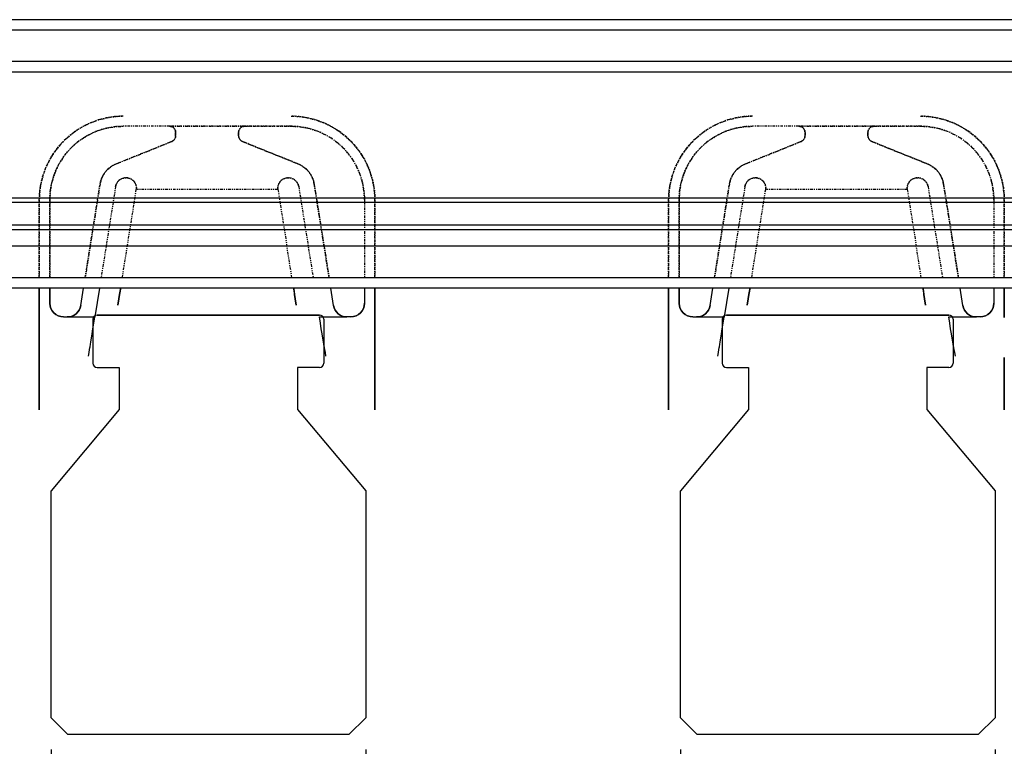
# Model space of a CAD drawing. Extents: x -1446 to 322, y -920 to 857.
# Drawn here: x -781 to -687, y -111 to -42 of the extents above; entities that cross this region are included whole.
import ezdxf

# ---------------------------------------------------------------- set-up
doc = ezdxf.new("R2010")
doc.units = 0
doc.header["$MEASUREMENT"] = 0
doc.header["$PDSIZE"] = -1
doc.linetypes.add('SLDUSER-PHANTOM0', pattern=[0.5, 0.25, -0.05, 0.05, -0.05, 0.05, -0.05])
doc.layers.get('0').update_dxf_attribs({"linetype": 'CONTINUOUS'})
doc.layers.get('DEFPOINTS').update_dxf_attribs({"linetype": 'CONTINUOUS'})
doc.layers.add('Dimension', color=7, linetype='CONTINUOUS')
doc.styles.add('Arial', font='arial.ttf', dxfattribs={"height": 4})
doc.dimstyles.get("Standard").update_dxf_attribs({"dimtxt": 0.18, "dimasz": 0.18, "dimexe": 0.18, "dimexo": 0.0625, "dimgap": 0.09, "dimtad": 0, "dimtih": 1, "dimtoh": 1, "dimdec": 4, "dimzin": 0, "dimdsep": 46, "dimtxsty": 'Standard', "dimcen": 0.09, "dimadec": 0, "dimazin": 0, "dimtfac": 1, "dimtdec": 4, "dimtofl": 0, "dimtmove": 0, "dimatfit": 0, "dimfxl": 0, "dimtolj": 1, "dimtzin": 0, "dimarcsym": 0})

# ---------------------------------------------------------------- blocks, each defined once
blk = doc.blocks.new('_ARCHTICK')
at = {"color": 0, "linetype": 'ByBlock', "const_width": 0.15}
blk.add_lwpolyline([(-0.5, -0.5), (0.5, 0.5)], dxfattribs=at)
blk = doc.blocks.new('*D67')
at = {"layer": 'DEFPOINTS', "color": 0, "transparency": 16777216}
for p in [(-796.202, -108.365), (-778.202, -108.365), (-778.202, -128.789)]:
    blk.add_point(p, dxfattribs=at)
at = {"layer": 'Dimension', "color": 0, "lineweight": -2, "transparency": 16777216}
for p, q in [((-796.202, -111.365), (-796.202, -133.789)), ((-778.202, -111.365), (-778.202, -133.789))]:
    blk.add_line(p, q, dxfattribs=at)
at = {"layer": 'Dimension', "color": 0, "linetype": 'ByBlock', "lineweight": -2, "transparency": 16777216}
blk.add_line((-796.202, -128.789), (-778.202, -128.789), dxfattribs=at)
at = {"layer": 'Dimension', "color": 0, "lineweight": -2, "transparency": 16777216, "xscale": 2, "yscale": 2, "zscale": 2, "rotation": 180}
blk.add_blockref('_ARCHTICK', (-796.202, -128.789), dxfattribs=at)
at = {"layer": 'Dimension', "color": 0, "lineweight": -2, "transparency": 16777216, "xscale": 2, "yscale": 2, "zscale": 2}
blk.add_blockref('_ARCHTICK', (-778.202, -128.789), dxfattribs=at)
at = {"layer": 'Dimension', "color": 0, "transparency": 16777216, "insert": (-787.664, -125.746), "char_height": 4, "attachment_point": 5, "style": 'Arial'}
blk.add_mtext('\\A1;18', dxfattribs=at)
blk = doc.blocks.new('*D68')
at = {"layer": 'DEFPOINTS', "color": 0, "transparency": 16777216}
for p in [(-748.202, -108.365), (-718.202, -108.365), (-718.202, -128.433)]:
    blk.add_point(p, dxfattribs=at)
at = {"layer": 'Dimension', "color": 0, "lineweight": -2, "transparency": 16777216}
for p, q in [((-748.202, -111.365), (-748.202, -133.433)), ((-718.202, -111.365), (-718.202, -133.433))]:
    blk.add_line(p, q, dxfattribs=at)
at = {"layer": 'Dimension', "color": 0, "linetype": 'ByBlock', "lineweight": -2, "transparency": 16777216}
blk.add_line((-748.202, -128.433), (-718.202, -128.433), dxfattribs=at)
at = {"layer": 'Dimension', "color": 0, "lineweight": -2, "transparency": 16777216, "xscale": 2, "yscale": 2, "zscale": 2, "rotation": 180}
blk.add_blockref('_ARCHTICK', (-748.202, -128.433), dxfattribs=at)
at = {"layer": 'Dimension', "color": 0, "lineweight": -2, "transparency": 16777216, "xscale": 2, "yscale": 2, "zscale": 2}
blk.add_blockref('_ARCHTICK', (-718.202, -128.433), dxfattribs=at)
at = {"layer": 'Dimension', "color": 0, "transparency": 16777216, "insert": (-732.098, -125.39), "char_height": 4, "attachment_point": 5, "style": 'Arial'}
blk.add_mtext('\\A1;30', dxfattribs=at)
blk = doc.blocks.new('*D69')
at = {"layer": 'DEFPOINTS', "color": 0, "transparency": 16777216}
for p in [(-688.202, -108.365), (-648.202, -108.365), (-648.202, -128.691)]:
    blk.add_point(p, dxfattribs=at)
at = {"layer": 'Dimension', "color": 0, "lineweight": -2, "transparency": 16777216}
for p, q in [((-688.202, -111.365), (-688.202, -133.691)), ((-648.202, -111.365), (-648.202, -133.691))]:
    blk.add_line(p, q, dxfattribs=at)
at = {"layer": 'Dimension', "color": 0, "linetype": 'ByBlock', "lineweight": -2, "transparency": 16777216}
blk.add_line((-688.202, -128.691), (-648.202, -128.691), dxfattribs=at)
at = {"layer": 'Dimension', "color": 0, "lineweight": -2, "transparency": 16777216, "xscale": 2, "yscale": 2, "zscale": 2, "rotation": 180}
blk.add_blockref('_ARCHTICK', (-688.202, -128.691), dxfattribs=at)
at = {"layer": 'Dimension', "color": 0, "lineweight": -2, "transparency": 16777216, "xscale": 2, "yscale": 2, "zscale": 2}
blk.add_blockref('_ARCHTICK', (-648.202, -128.691), dxfattribs=at)
at = {"layer": 'Dimension', "color": 0, "transparency": 16777216, "insert": (-670.1, -125.648), "char_height": 4, "attachment_point": 5, "style": 'Arial'}
blk.add_mtext('\\A1;40', dxfattribs=at)

msp = doc.modelspace()

# ---------------------------------------------------------------- linework, layer by layer
for p, q in [((-540.319, -41.808, 1216.837), (-874.318, -41.808, 1216.837)), ((-540.319, -42.808, 1196.837), (-874.318, -42.808, 1196.837)), ((-540.319, -45.808, 1199.174), (-874.318, -45.808, 1199.174)), ((-540.319, -45.808, 1196.837), (-874.318, -45.808, 1196.837)), ((-540.319, -46.808, 1214.5), (-874.318, -46.808, 1214.5)), ((-540.319, -46.808, 1216.837), (-874.318, -46.808, 1216.837)), ((-540.319, -58.808, 1214.5), (-874.318, -58.808, 1214.5)), ((-540.319, -59.225, 1199.174), (-874.318, -59.225, 1199.174)), ((-540.319, -61.408, 1217.129), (-874.318, -61.408, 1217.129)), ((-540.319, -61.825, 1196.545), (-874.318, -61.825, 1196.545)), ((-540.319, -63.408, 1212.629), (-874.318, -63.408, 1212.629)), ((-540.319, -63.408, 1201.045), (-874.318, -63.408, 1201.045)), ((-540.319, -66.408, 1212.629), (-874.318, -66.408, 1212.629)), ((-540.319, -66.408, 1196.545), (-874.318, -66.408, 1196.545)), ((-540.319, -67.408, 1217.129), (-874.318, -67.408, 1217.129)), ((-540.319, -67.408, 1201.045), (-874.318, -67.408, 1201.045)), ((-778.319, -67.408, 307.663), (-778.319, -68.844, 307.663)), ((-718.319, -67.408, 307.663), (-718.319, -68.844, 307.663)), ((-777.019, -70.144, 307.663), (-776.653, -70.144, 307.663)), ((-774.202, -70.365), (-774.202, -74.565)), ((-773.802, -69.965), (-752.602, -69.965)), ((-752.602, -69.965), (-773.802, -69.965)), ((-752.202, -70.365), (-752.202, -74.565)), ((-749.619, -70.144, 307.663), (-749.985, -70.144, 307.663)), ((-717.019, -70.144, 307.663), (-716.653, -70.144, 307.663)), ((-714.202, -70.365), (-714.202, -74.565)), ((-713.802, -69.965), (-692.602, -69.965)), ((-692.602, -69.965), (-713.802, -69.965)), ((-692.202, -70.365), (-692.202, -74.565)), ((-689.619, -70.144, 307.663), (-689.985, -70.144, 307.663)), ((-773.802, -74.965), (-771.702, -74.965)), ((-771.702, -74.965), (-771.702, -78.965)), ((-752.602, -74.965), (-754.702, -74.965)), ((-754.702, -74.965), (-754.702, -78.965)), ((-713.802, -74.965), (-711.702, -74.965)), ((-711.702, -74.965), (-711.702, -78.965)), ((-692.602, -74.965), (-694.702, -74.965)), ((-694.702, -74.965), (-694.702, -78.965)), ((-771.702, -78.965), (-778.202, -86.712)), ((-754.702, -78.965), (-748.202, -86.712)), ((-711.702, -78.965), (-718.202, -86.712)), ((-694.702, -78.965), (-688.202, -86.712)), ((-778.202, -108.365), (-778.202, -86.712)), ((-748.202, -86.712), (-748.202, -108.365)), ((-718.202, -108.365), (-718.202, -86.712)), ((-688.202, -86.712), (-688.202, -108.365)), ((-778.202, -108.365), (-776.602, -109.965)), ((-749.802, -109.965), (-748.202, -108.365)), ((-718.202, -108.365), (-716.602, -109.965)), ((-689.802, -109.965), (-688.202, -108.365)), ((-749.802, -109.965), (-776.602, -109.965)), ((-689.802, -109.965), (-716.602, -109.965))]:
    msp.add_line(p, q)
at = {"extrusion": (5.27356e-16, 1, 4.81025e-15)}
for p, q in [((-540.319, -41.808, 1216.837), (-874.318, -41.808, 1216.837)), ((-540.319, -41.808, 1195.837), (-874.318, -41.808, 1195.837)), ((-540.319, -45.808, 1215.837), (-874.318, -45.808, 1215.837)), ((-540.319, -45.808, 1213.5), (-874.318, -45.808, 1213.5)), ((-540.319, -45.808, 1199.174), (-874.318, -45.808, 1199.174)), ((-540.319, -45.808, 1196.837), (-874.318, -45.808, 1196.837)), ((-540.319, -63.408, 1212.629), (-874.318, -63.408, 1212.629)), ((-540.319, -63.408, 1211.629), (-874.318, -63.408, 1211.629)), ((-540.319, -63.408, 1201.045), (-874.318, -63.408, 1201.045)), ((-540.319, -63.408, 1200.045), (-874.318, -63.408, 1200.045))]:
    msp.add_line(p, q, dxfattribs=at)
at = {"extrusion": (-1.76481e-16, 4.81025e-15, -1)}
for p, q in [((-540.319, -41.808, 1195.837), (-874.318, -41.808, 1195.837)), ((-540.319, -42.808, 1215.837), (-874.318, -42.808, 1215.837)), ((-540.319, -45.808, 1215.837), (-874.318, -45.808, 1215.837)), ((-540.319, -46.808, 1195.837), (-874.318, -46.808, 1195.837)), ((-540.319, -63.408, 1211.629), (-874.318, -63.408, 1211.629)), ((-540.319, -63.408, 1200.045), (-874.318, -63.408, 1200.045)), ((-540.319, -66.408, 1200.045), (-874.318, -66.408, 1200.045)), ((-540.319, -67.408, 1211.629), (-874.318, -67.408, 1211.629))]:
    msp.add_line(p, q, dxfattribs=at)
at = {"extrusion": (-5.27356e-16, -1, -4.81025e-15)}
for p, q in [((-540.319, -42.808, 1196.837), (-874.318, -42.808, 1196.837)), ((-540.319, -42.808, 1215.837), (-874.318, -42.808, 1215.837)), ((-540.319, -46.808, 1214.5), (-874.318, -46.808, 1214.5)), ((-540.319, -46.808, 1216.837), (-874.318, -46.808, 1216.837)), ((-540.319, -46.808, 1195.837), (-874.318, -46.808, 1195.837)), ((-540.319, -46.808, 1198.174), (-874.318, -46.808, 1198.174)), ((-540.319, -67.408, 1211.629), (-874.318, -67.408, 1211.629)), ((-540.319, -67.408, 1217.129), (-874.318, -67.408, 1217.129)), ((-540.319, -67.408, 1195.545), (-874.318, -67.408, 1195.545)), ((-540.319, -67.408, 1201.045), (-874.318, -67.408, 1201.045))]:
    msp.add_line(p, q, dxfattribs=at)
at = {"extrusion": (-1.76481e-16, 4.68096e-15, -1)}
for p, q in [((-540.319, -45.808, 1213.5), (-874.318, -45.808, 1213.5)), ((-540.319, -59.225, 1213.5), (-874.318, -59.225, 1213.5))]:
    msp.add_line(p, q, dxfattribs=at)
at = {"extrusion": (-1.76481e-16, 4.95481e-15, -1)}
for p, q in [((-540.319, -46.808, 1198.174), (-874.318, -46.808, 1198.174)), ((-540.319, -58.808, 1198.174), (-874.318, -58.808, 1198.174))]:
    msp.add_line(p, q, dxfattribs=at)
at = {"color": 8, "linetype": 'SLDUSER-PHANTOM0'}
for p, q in [((-771.319, -51.008, 309.707), (-771.319, -51.008, 303.618)), ((-755.319, -51.008, 309.707), (-755.319, -51.008, 303.618)), ((-711.319, -51.008, 309.707), (-711.319, -51.008, 303.618)), ((-695.319, -51.008, 309.707), (-695.319, -51.008, 303.618)), ((-766.919, -51.962, 307.663), (-771.319, -51.962, 307.663)), ((-766.319, -52.869, 307.663), (-766.319, -52.562, 307.663)), ((-760.319, -52.869, 307.663), (-760.319, -52.562, 307.663)), ((-759.719, -51.962, 307.663), (-755.319, -51.962, 307.663)), ((-755.319, -51.962, 310.706), (-755.319, -51.962, 307.663)), ((-755.319, -51.962, 302.619), (-755.319, -51.962, 305.663)), ((-706.919, -51.962, 307.663), (-711.319, -51.962, 307.663)), ((-706.319, -52.869, 307.663), (-706.319, -52.562, 307.663)), ((-700.319, -52.869, 307.663), (-700.319, -52.562, 307.663)), ((-699.719, -51.962, 307.663), (-695.319, -51.962, 307.663)), ((-695.319, -51.962, 310.706), (-695.319, -51.962, 307.663)), ((-695.319, -51.962, 302.619), (-695.319, -51.962, 305.663)), ((-771.966, -55.546, 307.663), (-766.695, -53.426, 307.663)), ((-754.672, -55.546, 307.663), (-759.943, -53.426, 307.663)), ((-711.966, -55.546, 307.663), (-706.695, -53.426, 307.663)), ((-694.672, -55.546, 307.663), (-699.943, -53.426, 307.663)), ((-754.672, -55.546, 310.869), (-754.672, -55.546, 307.663)), ((-754.672, -55.546, 302.456), (-754.672, -55.546, 305.663)), ((-694.672, -55.546, 310.869), (-694.672, -55.546, 307.663)), ((-694.672, -55.546, 302.456), (-694.672, -55.546, 305.663)), ((-774.949, -66.408, 307.663), (-773.529, -57.483, 307.663)), ((-756.569, -58.008, 310.981), (-756.569, -58.008, 302.344)), ((-754.59, -57.719, 310.968), (-754.59, -57.719, 302.357)), ((-753.109, -57.483, 310.957), (-753.109, -57.483, 307.663)), ((-753.109, -57.483, 302.368), (-753.109, -57.483, 305.663)), ((-714.949, -66.408, 307.663), (-713.529, -57.483, 307.663)), ((-696.569, -58.008, 310.981), (-696.569, -58.008, 302.344)), ((-694.59, -57.719, 310.968), (-694.59, -57.719, 302.357)), ((-693.109, -57.483, 310.957), (-693.109, -57.483, 307.663)), ((-693.109, -57.483, 302.368), (-693.109, -57.483, 305.663)), ((-779.319, -59.008, 310.025), (-779.319, -59.008, 303.3)), ((-778.319, -58.962, 307.663), (-778.319, -66.408, 307.663)), ((-748.319, -58.962, 311.024), (-748.319, -58.962, 307.663)), ((-748.319, -58.962, 307.663), (-748.319, -66.408, 307.663)), ((-748.319, -58.962, 302.301), (-748.319, -58.962, 305.663)), ((-747.319, -59.008, 310.025), (-747.319, -59.008, 303.3)), ((-719.319, -59.008, 310.025), (-719.319, -59.008, 303.3)), ((-718.319, -58.962, 307.663), (-718.319, -66.408, 307.663)), ((-688.319, -58.962, 311.024), (-688.319, -58.962, 307.663)), ((-688.319, -58.962, 307.663), (-688.319, -66.408, 307.663)), ((-688.319, -58.962, 302.301), (-688.319, -58.962, 305.663)), ((-687.319, -59.008, 310.025), (-687.319, -59.008, 303.3))]:
    msp.add_line(p, q, dxfattribs=at)
at = {"color": 8, "linetype": 'SLDUSER-PHANTOM0', "extrusion": (-1.66918e-16, 4.98617e-15, -1)}
for p, q in [((-766.919, -51.962, 305.663), (-771.319, -51.962, 305.663)), ((-766.319, -52.869, 305.663), (-766.319, -52.562, 305.663)), ((-760.319, -52.869, 305.663), (-760.319, -52.562, 305.663)), ((-759.719, -51.962, 305.663), (-755.319, -51.962, 305.663)), ((-706.919, -51.962, 305.663), (-711.319, -51.962, 305.663)), ((-706.319, -52.869, 305.663), (-706.319, -52.562, 305.663)), ((-700.319, -52.869, 305.663), (-700.319, -52.562, 305.663)), ((-699.719, -51.962, 305.663), (-695.319, -51.962, 305.663)), ((-771.966, -55.546, 305.663), (-766.695, -53.426, 305.663)), ((-754.672, -55.546, 305.663), (-759.943, -53.426, 305.663)), ((-711.966, -55.546, 305.663), (-706.695, -53.426, 305.663)), ((-694.672, -55.546, 305.663), (-699.943, -53.426, 305.663)), ((-774.949, -66.408, 305.663), (-773.529, -57.483, 305.663)), ((-751.689, -66.408, 305.663), (-753.109, -57.483, 305.663)), ((-714.949, -66.408, 305.663), (-713.529, -57.483, 305.663)), ((-691.689, -66.408, 305.663), (-693.109, -57.483, 305.663)), ((-778.319, -58.962, 305.663), (-778.319, -66.408, 305.663)), ((-748.319, -58.962, 305.663), (-748.319, -66.408, 305.663)), ((-718.319, -58.962, 305.663), (-718.319, -66.408, 305.663)), ((-688.319, -58.962, 305.663), (-688.319, -66.408, 305.663))]:
    msp.add_line(p, q, dxfattribs=at)
at = {"color": 8, "linetype": 'SLDUSER-PHANTOM0', "extrusion": (4.30183e-17, 0.045408, -0.998969)}
for p, q in [((-766.919, -51.962, 302.619), (-759.719, -51.962, 302.619)), ((-766.319, -52.562, 302.592), (-766.319, -52.869, 302.578)), ((-760.319, -52.562, 302.592), (-760.319, -52.869, 302.578)), ((-706.919, -51.962, 302.619), (-699.719, -51.962, 302.619)), ((-706.319, -52.562, 302.592), (-706.319, -52.869, 302.578)), ((-700.319, -52.562, 302.592), (-700.319, -52.869, 302.578)), ((-766.695, -53.426, 302.553), (-771.966, -55.546, 302.456)), ((-759.943, -53.426, 302.553), (-754.672, -55.546, 302.456)), ((-706.695, -53.426, 302.553), (-711.966, -55.546, 302.456)), ((-699.943, -53.426, 302.553), (-694.672, -55.546, 302.456)), ((-772.048, -57.719, 302.357), (-773.43, -66.408, 301.963)), ((-756.569, -58.008, 302.344), (-770.069, -58.008, 302.344)), ((-712.048, -57.719, 302.357), (-713.43, -66.408, 301.963)), ((-696.569, -58.008, 302.344), (-710.069, -58.008, 302.344)), ((-771.405, -66.408, 301.963), (-770.928, -63.408, 302.099)), ((-755.71, -63.408, 302.099), (-770.928, -63.408, 302.099)), ((-711.405, -66.408, 301.963), (-710.928, -63.408, 302.099)), ((-695.71, -63.408, 302.099), (-710.928, -63.408, 302.099))]:
    msp.add_line(p, q, dxfattribs=at)
at = {"color": 8, "linetype": 'SLDUSER-PHANTOM0', "extrusion": (3.76509e-16, 0.045408, 0.998969)}
for p, q in [((-759.719, -51.962, 310.706), (-766.919, -51.962, 310.706)), ((-766.319, -52.869, 310.747), (-766.319, -52.562, 310.733)), ((-760.319, -52.869, 310.747), (-760.319, -52.562, 310.733)), ((-699.719, -51.962, 310.706), (-706.919, -51.962, 310.706)), ((-706.319, -52.869, 310.747), (-706.319, -52.562, 310.733)), ((-700.319, -52.869, 310.747), (-700.319, -52.562, 310.733)), ((-771.966, -55.546, 310.869), (-766.695, -53.426, 310.772)), ((-754.672, -55.546, 310.869), (-759.943, -53.426, 310.772)), ((-711.966, -55.546, 310.869), (-706.695, -53.426, 310.772)), ((-694.672, -55.546, 310.869), (-699.943, -53.426, 310.772)), ((-774.949, -66.408, 311.363), (-773.529, -57.483, 310.957)), ((-772.048, -57.719, 310.968), (-773.43, -66.408, 311.363)), ((-756.569, -58.008, 310.981), (-770.069, -58.008, 310.981)), ((-714.949, -66.408, 311.363), (-713.529, -57.483, 310.957)), ((-712.048, -57.719, 310.968), (-713.43, -66.408, 311.363)), ((-696.569, -58.008, 310.981), (-710.069, -58.008, 310.981)), ((-771.405, -66.408, 311.363), (-770.928, -63.408, 311.226)), ((-755.71, -63.408, 311.226), (-770.928, -63.408, 311.226)), ((-711.405, -66.408, 311.363), (-710.928, -63.408, 311.226)), ((-695.71, -63.408, 311.226), (-710.928, -63.408, 311.226))]:
    msp.add_line(p, q, dxfattribs=at)
at = {"color": 8, "linetype": 'SLDUSER-PHANTOM0', "extrusion": (-4.79206e-15, -1, -4.98617e-15)}
for p, q in [((-755.319, -51.962, 310.706), (-759.719, -51.962, 310.706)), ((-759.719, -51.962, 310.706), (-759.719, -51.962, 307.663)), ((-759.719, -51.962, 307.663), (-755.319, -51.962, 307.663)), ((-759.719, -51.962, 305.663), (-755.319, -51.962, 305.663)), ((-759.719, -51.962, 302.619), (-759.719, -51.962, 305.663)), ((-755.319, -51.962, 302.619), (-759.719, -51.962, 302.619)), ((-755.319, -51.962, 310.706), (-755.319, -51.962, 307.663)), ((-755.319, -51.962, 302.619), (-755.319, -51.962, 305.663)), ((-695.319, -51.962, 310.706), (-699.719, -51.962, 310.706)), ((-699.719, -51.962, 310.706), (-699.719, -51.962, 307.663)), ((-699.719, -51.962, 307.663), (-695.319, -51.962, 307.663)), ((-699.719, -51.962, 305.663), (-695.319, -51.962, 305.663)), ((-699.719, -51.962, 302.619), (-699.719, -51.962, 305.663)), ((-695.319, -51.962, 302.619), (-699.719, -51.962, 302.619)), ((-695.319, -51.962, 310.706), (-695.319, -51.962, 307.663)), ((-695.319, -51.962, 302.619), (-695.319, -51.962, 305.663))]:
    msp.add_line(p, q, dxfattribs=at)
at = {"color": 8, "linetype": 'SLDUSER-PHANTOM0', "extrusion": (0.373198, 0.927752, 4.56363e-15)}
for p, q in [((-754.672, -55.546, 307.663), (-759.943, -53.426, 307.663)), ((-759.943, -53.426, 310.772), (-759.943, -53.426, 307.663)), ((-754.672, -55.546, 310.869), (-759.943, -53.426, 310.772)), ((-759.943, -53.426, 302.553), (-759.943, -53.426, 305.663)), ((-754.672, -55.546, 305.663), (-759.943, -53.426, 305.663)), ((-759.943, -53.426, 302.553), (-754.672, -55.546, 302.456)), ((-694.672, -55.546, 307.663), (-699.943, -53.426, 307.663)), ((-699.943, -53.426, 310.772), (-699.943, -53.426, 307.663)), ((-694.672, -55.546, 310.869), (-699.943, -53.426, 310.772)), ((-699.943, -53.426, 302.553), (-699.943, -53.426, 305.663)), ((-694.672, -55.546, 305.663), (-699.943, -53.426, 305.663)), ((-699.943, -53.426, 302.553), (-694.672, -55.546, 302.456)), ((-754.672, -55.546, 310.869), (-754.672, -55.546, 307.663)), ((-754.672, -55.546, 302.456), (-754.672, -55.546, 305.663)), ((-694.672, -55.546, 310.869), (-694.672, -55.546, 307.663)), ((-694.672, -55.546, 302.456), (-694.672, -55.546, 305.663))]:
    msp.add_line(p, q, dxfattribs=at)
at = {"color": 8, "linetype": 'SLDUSER-PHANTOM0', "extrusion": (-0.987579, 0.157124, 9.48291e-16)}
for p, q in [((-774.949, -66.408, 311.363), (-773.529, -57.483, 310.957)), ((-774.949, -66.408, 307.663), (-773.529, -57.483, 307.663)), ((-773.529, -57.483, 302.368), (-774.949, -66.408, 301.963)), ((-774.949, -66.408, 305.663), (-773.529, -57.483, 305.663)), ((-773.529, -57.483, 310.957), (-773.529, -57.483, 307.663)), ((-773.529, -57.483, 302.368), (-773.529, -57.483, 305.663)), ((-714.949, -66.408, 311.363), (-713.529, -57.483, 310.957)), ((-714.949, -66.408, 307.663), (-713.529, -57.483, 307.663)), ((-713.529, -57.483, 302.368), (-714.949, -66.408, 301.963)), ((-714.949, -66.408, 305.663), (-713.529, -57.483, 305.663)), ((-713.529, -57.483, 310.957), (-713.529, -57.483, 307.663)), ((-713.529, -57.483, 302.368), (-713.529, -57.483, 305.663))]:
    msp.add_line(p, q, dxfattribs=at)
at = {"color": 8, "linetype": 'SLDUSER-PHANTOM0', "extrusion": (0.987579, -0.157124, -9.48291e-16)}
for p, q in [((-772.048, -57.719, 302.357), (-773.43, -66.408, 301.963)), ((-772.048, -57.719, 310.968), (-773.43, -66.408, 311.363)), ((-772.048, -57.719, 310.968), (-772.048, -57.719, 302.357)), ((-712.048, -57.719, 302.357), (-713.43, -66.408, 301.963)), ((-712.048, -57.719, 310.968), (-713.43, -66.408, 311.363)), ((-712.048, -57.719, 310.968), (-712.048, -57.719, 302.357))]:
    msp.add_line(p, q, dxfattribs=at)
at = {"color": 8, "linetype": 'SLDUSER-PHANTOM0', "extrusion": (-0.98758, 0.157115, 9.48247e-16)}
for p, q in [((-770.928, -63.408, 312.226), (-770.069, -58.008, 310.981)), ((-770.928, -63.408, 301.099), (-770.069, -58.008, 302.344)), ((-770.069, -58.008, 310.981), (-770.069, -58.008, 302.344)), ((-710.928, -63.408, 312.226), (-710.069, -58.008, 310.981)), ((-710.928, -63.408, 301.099), (-710.069, -58.008, 302.344)), ((-710.069, -58.008, 310.981), (-710.069, -58.008, 302.344)), ((-771.405, -66.408, 311.363), (-770.928, -63.408, 311.226)), ((-770.928, -63.408, 311.226), (-770.928, -63.408, 312.226)), ((-770.928, -63.408, 302.099), (-770.928, -63.408, 301.099)), ((-711.405, -66.408, 311.363), (-710.928, -63.408, 311.226)), ((-710.928, -63.408, 311.226), (-710.928, -63.408, 312.226)), ((-710.928, -63.408, 302.099), (-710.928, -63.408, 301.099))]:
    msp.add_line(p, q, dxfattribs=at)
at = {"color": 8, "linetype": 'SLDUSER-PHANTOM0', "extrusion": (1.20085e-15, 0.22474, 0.974419)}
for p, q in [((-770.928, -63.408, 312.226), (-770.069, -58.008, 310.981)), ((-756.569, -58.008, 310.981), (-770.069, -58.008, 310.981)), ((-756.569, -58.008, 310.981), (-755.71, -63.408, 312.226)), ((-710.928, -63.408, 312.226), (-710.069, -58.008, 310.981)), ((-696.569, -58.008, 310.981), (-710.069, -58.008, 310.981)), ((-696.569, -58.008, 310.981), (-695.71, -63.408, 312.226)), ((-755.71, -63.408, 312.226), (-770.928, -63.408, 312.226)), ((-695.71, -63.408, 312.226), (-710.928, -63.408, 312.226))]:
    msp.add_line(p, q, dxfattribs=at)
at = {"color": 8, "linetype": 'SLDUSER-PHANTOM0', "extrusion": (8.75553e-16, 0.22474, -0.974419)}
for p, q in [((-770.928, -63.408, 301.099), (-770.069, -58.008, 302.344)), ((-756.569, -58.008, 302.344), (-770.069, -58.008, 302.344)), ((-756.569, -58.008, 302.344), (-755.71, -63.408, 301.099)), ((-710.928, -63.408, 301.099), (-710.069, -58.008, 302.344)), ((-696.569, -58.008, 302.344), (-710.069, -58.008, 302.344)), ((-696.569, -58.008, 302.344), (-695.71, -63.408, 301.099)), ((-755.71, -63.408, 301.099), (-770.928, -63.408, 301.099)), ((-695.71, -63.408, 301.099), (-710.928, -63.408, 301.099))]:
    msp.add_line(p, q, dxfattribs=at)
at = {"color": 8, "linetype": 'SLDUSER-PHANTOM0', "extrusion": (0.98758, 0.157115, 6.18557e-16)}
for p, q in [((-756.569, -58.008, 302.344), (-755.71, -63.408, 301.099)), ((-756.569, -58.008, 310.981), (-756.569, -58.008, 302.344)), ((-756.569, -58.008, 310.981), (-755.71, -63.408, 312.226)), ((-696.569, -58.008, 302.344), (-695.71, -63.408, 301.099)), ((-696.569, -58.008, 310.981), (-696.569, -58.008, 302.344)), ((-696.569, -58.008, 310.981), (-695.71, -63.408, 312.226)), ((-755.233, -66.408, 301.963), (-755.71, -63.408, 302.099)), ((-755.71, -63.408, 301.099), (-755.71, -63.408, 302.099)), ((-755.71, -63.408, 312.226), (-755.71, -63.408, 311.226)), ((-755.233, -66.408, 311.363), (-755.71, -63.408, 311.226)), ((-695.233, -66.408, 301.963), (-695.71, -63.408, 302.099)), ((-695.71, -63.408, 301.099), (-695.71, -63.408, 302.099)), ((-695.71, -63.408, 312.226), (-695.71, -63.408, 311.226)), ((-695.233, -66.408, 311.363), (-695.71, -63.408, 311.226))]:
    msp.add_line(p, q, dxfattribs=at)
at = {"color": 8, "linetype": 'SLDUSER-PHANTOM0', "extrusion": (-0.987579, -0.157124, -6.18602e-16)}
for p, q in [((-754.59, -57.719, 310.968), (-753.208, -66.408, 311.363)), ((-754.59, -57.719, 310.968), (-754.59, -57.719, 302.357)), ((-754.59, -57.719, 302.357), (-753.208, -66.408, 301.963)), ((-694.59, -57.719, 310.968), (-693.208, -66.408, 311.363)), ((-694.59, -57.719, 310.968), (-694.59, -57.719, 302.357)), ((-694.59, -57.719, 302.357), (-693.208, -66.408, 301.963))]:
    msp.add_line(p, q, dxfattribs=at)
at = {"color": 8, "linetype": 'SLDUSER-PHANTOM0', "extrusion": (0.987579, 0.157124, 6.18602e-16)}
for p, q in [((-753.109, -57.483, 310.957), (-753.109, -57.483, 307.663)), ((-753.109, -57.483, 302.368), (-753.109, -57.483, 305.663)), ((-751.689, -66.408, 305.663), (-753.109, -57.483, 305.663)), ((-753.109, -57.483, 302.368), (-751.689, -66.408, 301.963)), ((-693.109, -57.483, 310.957), (-693.109, -57.483, 307.663)), ((-693.109, -57.483, 302.368), (-693.109, -57.483, 305.663)), ((-691.689, -66.408, 305.663), (-693.109, -57.483, 305.663)), ((-693.109, -57.483, 302.368), (-691.689, -66.408, 301.963))]:
    msp.add_line(p, q, dxfattribs=at)
at = {"extrusion": (4.99052e-16, 0.711005, 0.703187)}
for p, q in [((-540.319, -58.808, 1214.5), (-874.318, -58.808, 1214.5)), ((-540.319, -61.408, 1217.129), (-874.318, -61.408, 1217.129))]:
    msp.add_line(p, q, dxfattribs=at)
at = {"extrusion": (2.50854e-16, 0.711005, -0.703187)}
for p, q in [((-540.319, -58.808, 1198.174), (-874.318, -58.808, 1198.174)), ((-540.319, -61.408, 1195.545), (-874.318, -61.408, 1195.545))]:
    msp.add_line(p, q, dxfattribs=at)
at = {"color": 8, "linetype": 'SLDUSER-PHANTOM0', "extrusion": (-1, 4.4461e-15, 1.66918e-16)}
for p, q in [((-779.319, -66.408, 310.362), (-779.319, -59.008, 310.025)), ((-779.319, -59.008, 310.025), (-779.319, -59.008, 303.3)), ((-779.319, -59.008, 303.3), (-779.319, -66.408, 302.964)), ((-719.319, -66.408, 310.362), (-719.319, -59.008, 310.025)), ((-719.319, -59.008, 310.025), (-719.319, -59.008, 303.3)), ((-719.319, -59.008, 303.3), (-719.319, -66.408, 302.964))]:
    msp.add_line(p, q, dxfattribs=at)
at = {"color": 8, "linetype": 'SLDUSER-PHANTOM0', "extrusion": (1, -4.44402e-15, -1.66918e-16)}
for p, q in [((-778.319, -58.962, 311.024), (-778.319, -58.962, 307.663)), ((-778.319, -58.962, 311.024), (-778.319, -66.408, 311.363)), ((-778.319, -66.408, 301.963), (-778.319, -58.962, 302.301)), ((-778.319, -58.962, 302.301), (-778.319, -58.962, 305.663)), ((-778.319, -58.962, 305.663), (-778.319, -66.408, 305.663)), ((-718.319, -58.962, 311.024), (-718.319, -58.962, 307.663)), ((-718.319, -58.962, 311.024), (-718.319, -66.408, 311.363)), ((-718.319, -66.408, 301.963), (-718.319, -58.962, 302.301)), ((-718.319, -58.962, 302.301), (-718.319, -58.962, 305.663)), ((-718.319, -58.962, 305.663), (-718.319, -66.408, 305.663))]:
    msp.add_line(p, q, dxfattribs=at)
at = {"color": 8, "linetype": 'SLDUSER-PHANTOM0', "extrusion": (1, -4.54812e-15, -1.66918e-16)}
for p, q in [((-747.319, -66.408, 302.964), (-747.319, -59.008, 303.3)), ((-747.319, -59.008, 310.025), (-747.319, -59.008, 303.3)), ((-747.319, -59.008, 310.025), (-747.319, -66.408, 310.362)), ((-687.319, -66.408, 302.964), (-687.319, -59.008, 303.3)), ((-687.319, -59.008, 310.025), (-687.319, -59.008, 303.3)), ((-687.319, -59.008, 310.025), (-687.319, -66.408, 310.362))]:
    msp.add_line(p, q, dxfattribs=at)
at = {"extrusion": (-4.99052e-16, -0.711005, -0.703187)}
for p, q in [((-540.319, -59.225, 1213.5), (-874.318, -59.225, 1213.5)), ((-540.319, -61.825, 1216.129), (-874.318, -61.825, 1216.129))]:
    msp.add_line(p, q, dxfattribs=at)
at = {"extrusion": (-2.50854e-16, -0.711005, 0.703187)}
for p, q in [((-540.319, -59.225, 1199.174), (-874.318, -59.225, 1199.174)), ((-540.319, -61.825, 1196.545), (-874.318, -61.825, 1196.545))]:
    msp.add_line(p, q, dxfattribs=at)
at = {"extrusion": (-1.76481e-16, 1.03035e-14, -1)}
for p, q in [((-540.319, -61.408, 1195.545), (-874.318, -61.408, 1195.545)), ((-540.319, -67.408, 1195.545), (-874.318, -67.408, 1195.545))]:
    msp.add_line(p, q, dxfattribs=at)
at = {"extrusion": (-1.76481e-16, -8.68006e-16, -1)}
for p, q in [((-540.319, -61.825, 1216.129), (-874.318, -61.825, 1216.129)), ((-540.319, -66.408, 1216.129), (-874.318, -66.408, 1216.129))]:
    msp.add_line(p, q, dxfattribs=at)
at = {"color": 8, "linetype": 'SLDUSER-PHANTOM0', "extrusion": (-4.61957e-15, -1, -6.72089e-15)}
for p, q in [((-755.71, -63.408, 312.226), (-770.928, -63.408, 312.226)), ((-770.928, -63.408, 311.226), (-770.928, -63.408, 312.226)), ((-755.71, -63.408, 311.226), (-770.928, -63.408, 311.226)), ((-755.71, -63.408, 312.226), (-755.71, -63.408, 311.226)), ((-695.71, -63.408, 312.226), (-710.928, -63.408, 312.226)), ((-710.928, -63.408, 311.226), (-710.928, -63.408, 312.226)), ((-695.71, -63.408, 311.226), (-710.928, -63.408, 311.226)), ((-695.71, -63.408, 312.226), (-695.71, -63.408, 311.226))]:
    msp.add_line(p, q, dxfattribs=at)
at = {"color": 8, "linetype": 'SLDUSER-PHANTOM0', "extrusion": (-4.61957e-15, -1, -3.25144e-15)}
for p, q in [((-755.71, -63.408, 301.099), (-770.928, -63.408, 301.099)), ((-755.71, -63.408, 302.099), (-770.928, -63.408, 302.099)), ((-770.928, -63.408, 302.099), (-770.928, -63.408, 301.099)), ((-755.71, -63.408, 301.099), (-755.71, -63.408, 302.099)), ((-695.71, -63.408, 301.099), (-710.928, -63.408, 301.099)), ((-695.71, -63.408, 302.099), (-710.928, -63.408, 302.099)), ((-710.928, -63.408, 302.099), (-710.928, -63.408, 301.099)), ((-695.71, -63.408, 301.099), (-695.71, -63.408, 302.099))]:
    msp.add_line(p, q, dxfattribs=at)
at = {"extrusion": (5.27356e-16, 1, 3.81898e-15)}
for p, q in [((-540.319, -66.408, 1216.129), (-874.318, -66.408, 1216.129)), ((-540.319, -66.408, 1212.629), (-874.318, -66.408, 1212.629))]:
    msp.add_line(p, q, dxfattribs=at)
at = {"extrusion": (5.27356e-16, 1, 5.80152e-15)}
for p, q in [((-540.319, -66.408, 1200.045), (-874.318, -66.408, 1200.045)), ((-540.319, -66.408, 1196.545), (-874.318, -66.408, 1196.545))]:
    msp.add_line(p, q, dxfattribs=at)
at = {"extrusion": (-1, 4.4461e-15, 1.66918e-16)}
for p, q in [((-779.319, -70.189, 310.533), (-779.319, -67.408, 310.407)), ((-779.319, -67.408, 302.918), (-779.319, -70.189, 302.792)), ((-719.319, -70.189, 310.533), (-719.319, -67.408, 310.407)), ((-719.319, -67.408, 302.918), (-719.319, -70.189, 302.792)), ((-779.319, -79.008, 318.163), (-779.319, -74.008, 318.163)), ((-779.319, -74.008, 318.163), (-779.319, -74.008, 314.529)), ((-779.319, -74.008, 298.796), (-779.319, -74.008, 295.163)), ((-779.319, -74.008, 295.163), (-779.319, -79.008, 295.163)), ((-719.319, -79.008, 318.163), (-719.319, -74.008, 318.163)), ((-719.319, -74.008, 318.163), (-719.319, -74.008, 314.529)), ((-719.319, -74.008, 298.796), (-719.319, -74.008, 295.163)), ((-719.319, -74.008, 295.163), (-719.319, -79.008, 295.163)), ((-779.319, -79.008, 318.163), (-779.319, -79.008, 295.163)), ((-719.319, -79.008, 318.163), (-719.319, -79.008, 295.163))]:
    msp.add_line(p, q, dxfattribs=at)
at = {"extrusion": (1, -4.44402e-15, -1.66918e-16)}
for p, q in [((-778.319, -67.408, 311.408), (-778.319, -68.844, 311.473)), ((-778.319, -68.844, 301.852), (-778.319, -67.408, 301.917)), ((-778.319, -67.408, 305.663), (-778.319, -68.844, 305.663)), ((-718.319, -67.408, 311.408), (-718.319, -68.844, 311.473)), ((-718.319, -68.844, 301.852), (-718.319, -67.408, 301.917)), ((-718.319, -67.408, 305.663), (-718.319, -68.844, 305.663)), ((-778.319, -68.844, 311.473), (-778.319, -68.844, 307.663)), ((-778.319, -68.844, 301.852), (-778.319, -68.844, 305.663)), ((-718.319, -68.844, 311.473), (-718.319, -68.844, 307.663)), ((-718.319, -68.844, 301.852), (-718.319, -68.844, 305.663))]:
    msp.add_line(p, q, dxfattribs=at)
at = {"extrusion": (-1.66918e-16, 4.98617e-15, -1)}
for p, q in [((-778.319, -67.408, 305.663), (-778.319, -68.844, 305.663)), ((-775.369, -69.048, 305.663), (-775.108, -67.408, 305.663)), ((-751.269, -69.048, 305.663), (-751.53, -67.408, 305.663)), ((-748.319, -67.408, 305.663), (-748.319, -68.844, 305.663)), ((-718.319, -67.408, 305.663), (-718.319, -68.844, 305.663)), ((-715.369, -69.048, 305.663), (-715.108, -67.408, 305.663)), ((-691.269, -69.048, 305.663), (-691.53, -67.408, 305.663)), ((-688.319, -67.408, 305.663), (-688.319, -68.844, 305.663)), ((-777.019, -70.144, 305.663), (-776.653, -70.144, 305.663)), ((-749.619, -70.144, 305.663), (-749.985, -70.144, 305.663)), ((-717.019, -70.144, 305.663), (-716.653, -70.144, 305.663)), ((-689.619, -70.144, 305.663), (-689.985, -70.144, 305.663))]:
    msp.add_line(p, q, dxfattribs=at)
at = {"extrusion": (0.987579, -0.157124, -9.48291e-16)}
for p, q in [((-773.589, -67.408, 311.408), (-774.025, -70.144, 311.532)), ((-713.589, -67.408, 311.408), (-714.025, -70.144, 311.532))]:
    msp.add_line(p, q, dxfattribs=at)
at = {"extrusion": (1, -4.54812e-15, -1.66918e-16)}
for p, q in [((-747.319, -70.189, 302.792), (-747.319, -67.408, 302.918)), ((-747.319, -67.408, 310.407), (-747.319, -70.189, 310.533)), ((-687.319, -70.189, 302.792), (-687.319, -67.408, 302.918)), ((-687.319, -67.408, 310.407), (-687.319, -70.189, 310.533)), ((-747.319, -74.008, 314.529), (-747.319, -74.008, 318.163)), ((-747.319, -74.008, 318.163), (-747.319, -79.008, 318.163)), ((-747.319, -79.008, 295.163), (-747.319, -74.008, 295.163)), ((-747.319, -74.008, 295.163), (-747.319, -74.008, 298.796)), ((-687.319, -74.008, 314.529), (-687.319, -74.008, 318.163)), ((-687.319, -74.008, 318.163), (-687.319, -79.008, 318.163)), ((-687.319, -79.008, 295.163), (-687.319, -74.008, 295.163)), ((-687.319, -74.008, 295.163), (-687.319, -74.008, 298.796)), ((-747.319, -79.008, 318.163), (-747.319, -79.008, 295.163)), ((-687.319, -79.008, 318.163), (-687.319, -79.008, 295.163))]:
    msp.add_line(p, q, dxfattribs=at)
at = {"extrusion": (-0.98758, 0.157115, 9.48247e-16)}
for p, q in [((-771.724, -68.408, 294.163), (-771.819, -69.008, 294.163)), ((-771.819, -69.008, 319.163), (-771.724, -68.408, 319.163)), ((-711.724, -68.408, 294.163), (-711.819, -69.008, 294.163)), ((-711.819, -69.008, 319.163), (-711.724, -68.408, 319.163)), ((-771.819, -69.008, 319.163), (-771.819, -69.008, 294.163)), ((-711.819, -69.008, 319.163), (-711.819, -69.008, 294.163))]:
    msp.add_line(p, q, dxfattribs=at)
at = {"extrusion": (0.98758, 0.157115, 6.18557e-16)}
for p, q in [((-754.819, -69.008, 294.163), (-754.915, -68.408, 294.163)), ((-754.915, -68.408, 319.163), (-754.819, -69.008, 319.163)), ((-694.819, -69.008, 294.163), (-694.915, -68.408, 294.163)), ((-694.915, -68.408, 319.163), (-694.819, -69.008, 319.163)), ((-754.819, -69.008, 319.163), (-754.819, -69.008, 294.163)), ((-694.819, -69.008, 319.163), (-694.819, -69.008, 294.163))]:
    msp.add_line(p, q, dxfattribs=at)
at = {"extrusion": (4.30183e-17, 0.045408, -0.998969)}
for p, q in [((-776.653, -70.144, 301.793), (-774.025, -70.144, 301.793)), ((-752.613, -70.144, 301.793), (-749.985, -70.144, 301.793)), ((-716.653, -70.144, 301.793), (-714.025, -70.144, 301.793)), ((-692.613, -70.144, 301.793), (-689.985, -70.144, 301.793))]:
    msp.add_line(p, q, dxfattribs=at)
at = {"extrusion": (3.76509e-16, 0.045408, 0.998969)}
for p, q in [((-776.653, -70.144, 311.532), (-774.025, -70.144, 311.532)), ((-752.613, -70.144, 311.532), (-749.985, -70.144, 311.532)), ((-716.653, -70.144, 311.532), (-714.025, -70.144, 311.532)), ((-692.613, -70.144, 311.532), (-689.985, -70.144, 311.532))]:
    msp.add_line(p, q, dxfattribs=at)
at = {"color": 8, "linetype": 'SLDUSER-PHANTOM0'}
for centre, radius, start, end in [((-771.319, -58.962, 307.663), 7, 90, 180), ((-766.919, -52.562, 307.663), 0.6, 360, 90), ((-759.719, -52.562, 307.663), 0.6, 90, 180), ((-755.319, -58.962, 307.663), 7, 360, 90), ((-711.319, -58.962, 307.663), 7, 90, 180), ((-706.919, -52.562, 307.663), 0.6, 360, 90), ((-699.719, -52.562, 307.663), 0.6, 90, 180), ((-695.319, -58.962, 307.663), 7, 360, 90), ((-766.919, -52.869, 307.663), 0.6, 291.91299, 0), ((-759.719, -52.869, 307.663), 0.6, 180, 248.08701), ((-706.919, -52.869, 307.663), 0.6, 291.91299, 0), ((-699.719, -52.869, 307.663), 0.6, 180, 248.08701), ((-771.06, -57.876, 307.663), 2.5, 111.22986, 170.96), ((-755.578, -57.876, 307.663), 2.5, 9.04, 68.77014), ((-755.578, -57.876, 307.663), 2.5, 9.04, 68.77014), ((-755.578, -57.876, 305.663), 2.5, 9.04, 68.77014), ((-711.06, -57.876, 307.663), 2.5, 111.22986, 170.96), ((-695.578, -57.876, 307.663), 2.5, 9.04, 68.77014), ((-695.578, -57.876, 307.663), 2.5, 9.04, 68.77014), ((-695.578, -57.876, 305.663), 2.5, 9.04, 68.77014)]:
    msp.add_arc(centre, radius, start, end, dxfattribs=at)
at = {"color": 8, "linetype": 'SLDUSER-PHANTOM0', "extrusion": (-1.66918e-16, 4.98617e-15, -1)}
for centre, radius, start, end in [((771.319, -58.962, -305.663), 7, 360, 90), ((766.919, -52.562, -305.663), 0.6, 90, 180), ((759.719, -52.562, -305.663), 0.6, 360, 90), ((755.319, -58.962, -307.663), 7, 90, 180), ((755.319, -58.962, -305.663), 7, 90, 180), ((755.319, -58.962, -305.663), 7, 90, 180), ((711.319, -58.962, -305.663), 7, 360, 90), ((706.919, -52.562, -305.663), 0.6, 90, 180), ((699.719, -52.562, -305.663), 0.6, 360, 90), ((695.319, -58.962, -307.663), 7, 90, 180), ((695.319, -58.962, -305.663), 7, 90, 180), ((695.319, -58.962, -305.663), 7, 90, 180), ((766.919, -52.869, -305.663), 0.6, 180, 248.08701), ((759.719, -52.869, -305.663), 0.6, 291.91299, 0), ((706.919, -52.869, -305.663), 0.6, 180, 248.08701), ((699.719, -52.869, -305.663), 0.6, 291.91299, 0), ((771.06, -57.876, -305.663), 2.5, 9.04, 68.77014), ((755.578, -57.876, -305.663), 2.5, 111.22986, 170.96), ((711.06, -57.876, -305.663), 2.5, 9.04, 68.77014), ((695.578, -57.876, -305.663), 2.5, 111.22986, 170.96)]:
    msp.add_arc(centre, radius, start, end, dxfattribs=at)
for centre, radius, start, end in [((-777.019, -68.844, 307.663), 1.3, 180, 270), ((-776.653, -68.844, 307.663), 1.3, 270, 350.96), ((-749.985, -68.844, 307.663), 1.3, 189.04, 270), ((-749.619, -68.844, 307.663), 1.3, 270, 0), ((-717.019, -68.844, 307.663), 1.3, 180, 270), ((-716.653, -68.844, 307.663), 1.3, 270, 350.96), ((-689.985, -68.844, 307.663), 1.3, 189.04, 270), ((-689.619, -68.844, 307.663), 1.3, 270, 0), ((-773.802, -70.365), 0.4, 90, 180), ((-752.602, -70.365), 0.4, 0, 90), ((-713.802, -70.365), 0.4, 90, 180), ((-692.602, -70.365), 0.4, 0, 90), ((-773.802, -74.565), 0.4, 180, 270), ((-752.602, -74.565), 0.4, 270, 0), ((-713.802, -74.565), 0.4, 180, 270), ((-692.602, -74.565), 0.4, 270, 0)]:
    msp.add_arc(centre, radius, start, end)
at = {"extrusion": (-1.66918e-16, 4.98617e-15, -1)}
for centre, start, end in [((777.019, -68.844, -305.663), 270, 0), ((776.653, -68.844, -305.663), 189.04, 270), ((749.985, -68.844, -305.663), 270, 350.96), ((749.619, -68.844, -305.663), 180, 270), ((717.019, -68.844, -305.663), 270, 0), ((716.653, -68.844, -305.663), 189.04, 270), ((689.985, -68.844, -305.663), 270, 350.96), ((689.619, -68.844, -305.663), 180, 270)]:
    msp.add_arc(centre, 1.3, start, end, dxfattribs=at)
at = {"extrusion": (-1, 4.4461e-15, 1.66918e-16)}
for centre, start, end in [((70.008, 314.529, 779.319), 272.60256, 0), ((70.008, 298.796, 779.319), 360, 87.39744), ((70.008, 314.529, 719.319), 272.60256, 0), ((70.008, 298.796, 719.319), 360, 87.39744)]:
    msp.add_arc(centre, 4, start, end, dxfattribs=at)
at = {"extrusion": (1, -4.54812e-15, -1.66918e-16)}
for centre, start, end in [((-70.008, 298.796, -747.319), 92.60256, 180), ((-70.008, 314.529, -747.319), 180, 267.39744)]:
    msp.add_arc(centre, 4, start, end, dxfattribs=at)
at = {"color": 8, "linetype": 'SLDUSER-PHANTOM0', "extrusion": (-1.68019e-17, -0.039741, 0.99921)}
for centre, start_param, end_param in [((-771.319, -59.008, 303.3), 3.141593, 4.712389), ((-755.319, -59.008, 303.3), 1.570796, 3.141593), ((-711.319, -59.008, 303.3), 3.141593, 4.712389), ((-695.319, -59.008, 303.3), 1.570796, 3.141593)]:
    msp.add_ellipse(centre, major_axis=(0, -8, -0.318), ratio=0.99921, start_param=start_param, end_param=end_param, dxfattribs=at)
at = {"color": 8, "linetype": 'SLDUSER-PHANTOM0', "extrusion": (-3.50373e-16, -0.039741, -0.99921)}
for centre, start_param, end_param in [((-771.319, -59.008, 310.025), -1.570796, 0), ((-755.319, -59.008, 310.025), -6.283185, -4.712389), ((-711.319, -59.008, 310.025), -1.570796, 0), ((-695.319, -59.008, 310.025), -6.283185, -4.712389)]:
    msp.add_ellipse(centre, major_axis=(0, 8, -0.318), ratio=0.99921, start_param=start_param, end_param=end_param, dxfattribs=at)
at = {"color": 8, "linetype": 'SLDUSER-PHANTOM0', "extrusion": (4.30183e-17, 0.045408, -0.998969)}
for centre, major_axis, start_param, end_param in [((-766.919, -52.562, 302.592), (0, 0.6, 0.027), 0, 1.570796), ((-759.719, -52.562, 302.592), (0, 0.6, 0.027), 10.995574, 12.566371), ((-755.319, -58.962, 302.301), (0, -7, -0.318), 3.141593, 4.712389), ((-706.919, -52.562, 302.592), (0, 0.6, 0.027), 0, 1.570796), ((-699.719, -52.562, 302.592), (0, 0.6, 0.027), 10.995574, 12.566371), ((-695.319, -58.962, 302.301), (0, -7, -0.318), 3.141593, 4.712389), ((-766.919, -52.869, 302.578), (0, 0.6, 0.027), 1.570796, 2.759139), ((-759.719, -52.869, 302.578), (0, 0.6, 0.027), 9.807232, 10.995574), ((-706.919, -52.869, 302.578), (0, 0.6, 0.027), 1.570796, 2.759139), ((-699.719, -52.869, 302.578), (0, 0.6, 0.027), 9.807232, 10.995574), ((-771.06, -57.876, 302.35), (0, 2.5, 0.114), 11.153352, 12.19584), ((-755.578, -57.876, 302.35), (0, 2.5, 0.114), 0.370531, 1.413019), ((-755.578, -57.876, 302.35), (0, 2.5, 0.114), 0.370531, 1.413019), ((-711.06, -57.876, 302.35), (0, 2.5, 0.114), 11.153352, 12.19584), ((-695.578, -57.876, 302.35), (0, 2.5, 0.114), 0.370531, 1.413019), ((-695.578, -57.876, 302.35), (0, 2.5, 0.114), 0.370531, 1.413019), ((-771.06, -57.876, 302.35), (0, -1, -0.045), 8.011759, 11.127412), ((-755.578, -57.876, 302.35), (0, -1, -0.045), 1.438958, 4.554611), ((-755.578, -57.876, 302.35), (0, -1, -0.045), 1.438958, 4.554611), ((-711.06, -57.876, 302.35), (0, -1, -0.045), 8.011759, 11.127412), ((-695.578, -57.876, 302.35), (0, -1, -0.045), 1.438958, 4.554611), ((-695.578, -57.876, 302.35), (0, -1, -0.045), 1.438958, 4.554611)]:
    msp.add_ellipse(centre, major_axis=major_axis, ratio=0.998969, start_param=start_param, end_param=end_param, dxfattribs=at)
at = {"color": 8, "linetype": 'SLDUSER-PHANTOM0', "extrusion": (3.76509e-16, 0.045408, 0.998969)}
for centre, major_axis, start_param, end_param in [((-766.919, -52.562, 310.733), (0, 0.6, -0.027), -1.570796, 0), ((-759.719, -52.562, 310.733), (0, 0.6, -0.027), 0, 1.570796), ((-755.319, -58.962, 311.024), (0, 7, -0.318), -1.570796, 0), ((-706.919, -52.562, 310.733), (0, 0.6, -0.027), -1.570796, 0), ((-699.719, -52.562, 310.733), (0, 0.6, -0.027), 0, 1.570796), ((-695.319, -58.962, 311.024), (0, 7, -0.318), -1.570796, 0), ((-766.919, -52.869, 310.747), (0, 0.6, -0.027), -2.759139, -1.570796), ((-759.719, -52.869, 310.747), (0, 0.6, -0.027), 1.570796, 2.759139), ((-706.919, -52.869, 310.747), (0, 0.6, -0.027), -2.759139, -1.570796), ((-699.719, -52.869, 310.747), (0, 0.6, -0.027), 1.570796, 2.759139), ((-771.06, -57.876, 310.975), (0, 2.5, -0.114), 0.370531, 1.413019), ((-755.578, -57.876, 310.975), (0, 2.5, -0.114), -1.413019, -0.370531), ((-755.578, -57.876, 310.975), (0, 2.5, -0.114), -1.413019, -0.370531), ((-711.06, -57.876, 310.975), (0, 2.5, -0.114), 0.370531, 1.413019), ((-695.578, -57.876, 310.975), (0, 2.5, -0.114), -1.413019, -0.370531), ((-695.578, -57.876, 310.975), (0, 2.5, -0.114), -1.413019, -0.370531), ((-771.06, -57.876, 310.975), (0, 1, -0.045), -7.98582, -4.870167), ((-755.578, -57.876, 310.975), (0, 1, -0.045), -1.413019, 1.702634), ((-711.06, -57.876, 310.975), (0, 1, -0.045), -7.98582, -4.870167), ((-695.578, -57.876, 310.975), (0, 1, -0.045), -1.413019, 1.702634)]:
    msp.add_ellipse(centre, major_axis=major_axis, ratio=0.998969, start_param=start_param, end_param=end_param, dxfattribs=at)
at = {"color": 8, "linetype": 'SLDUSER-PHANTOM0', "extrusion": (-3.76509e-16, -0.045408, -0.998969)}
for centre in [(-755.578, -57.876, 310.975), (-695.578, -57.876, 310.975)]:
    msp.add_ellipse(centre, major_axis=(0, 1, -0.045), ratio=0.998969, start_param=4.580551, end_param=7.696204, dxfattribs=at)
at = {"extrusion": (-0.98758, 0.157115, 9.48247e-16)}
for centre, start_param, end_param in [((-771.724, -68.408, 295.163), -6.283185, -4.712389), ((-771.724, -68.408, 318.163), -1.570796, 0), ((-711.724, -68.408, 295.163), -6.283185, -4.712389), ((-711.724, -68.408, 318.163), -1.570796, 0)]:
    msp.add_ellipse(centre, major_axis=(0.159, 1), ratio=0.98758, start_param=start_param, end_param=end_param, dxfattribs=at)
at = {"extrusion": (0.98758, 0.157115, 6.18557e-16)}
for centre, start_param, end_param in [((-754.915, -68.408, 295.163), 1.570796, 3.141593), ((-754.915, -68.408, 318.163), 3.141593, 4.712389), ((-694.915, -68.408, 295.163), 1.570796, 3.141593), ((-694.915, -68.408, 318.163), 3.141593, 4.712389)]:
    msp.add_ellipse(centre, major_axis=(0.159, -1), ratio=0.98758, start_param=start_param, end_param=end_param, dxfattribs=at)
at = {"extrusion": (4.30183e-17, 0.045408, -0.998969)}
for centre, start_param, end_param in [((-776.653, -68.844, 301.852), 1.728574, 3.141593), ((-749.985, -68.844, 301.852), 9.424778, 10.837797), ((-716.653, -68.844, 301.852), 1.728574, 3.141593), ((-689.985, -68.844, 301.852), 9.424778, 10.837797)]:
    msp.add_ellipse(centre, major_axis=(0, 1.3, 0.059), ratio=0.998969, start_param=start_param, end_param=end_param, dxfattribs=at)
at = {"extrusion": (3.76509e-16, 0.045408, 0.998969)}
for centre, start_param, end_param in [((-776.653, -68.844, 311.473), -3.141593, -1.728574), ((-749.985, -68.844, 311.473), 1.728574, 3.141593), ((-716.653, -68.844, 311.473), -3.141593, -1.728574), ((-689.985, -68.844, 311.473), 1.728574, 3.141593)]:
    msp.add_ellipse(centre, major_axis=(0, 1.3, -0.059), ratio=0.998969, start_param=start_param, end_param=end_param, dxfattribs=at)
at = {"extrusion": (0.987579, -0.157124, -9.48291e-16)}
for centre, major_axis, start_param, end_param in [((-774.003, -70.008, 314.529), (0.477, 3), 3.141593, 4.666966), ((-714.003, -70.008, 314.529), (0.477, 3), 3.141593, 4.666966), ((-774.639, -74.008, 295.163), (0.159, 1), -1.442116, 0), ((-714.639, -74.008, 295.163), (0.159, 1), -1.442116, 0)]:
    msp.add_ellipse(centre, major_axis=major_axis, ratio=0.987579, start_param=start_param, end_param=end_param, dxfattribs=at)
at = {"extrusion": (-0.987579, -0.157124, -6.18602e-16)}
for centre, major_axis, start_param, end_param in [((-752.635, -70.008, 298.796), (0.477, -3), 6.283185, 7.808558), ((-692.635, -70.008, 298.796), (0.477, -3), 6.283185, 7.808558), ((-751.999, -74.008, 295.163), (0.159, -1), 3.141593, 4.583708), ((-691.999, -74.008, 295.163), (0.159, -1), 3.141593, 4.583708)]:
    msp.add_ellipse(centre, major_axis=major_axis, ratio=0.987579, start_param=start_param, end_param=end_param, dxfattribs=at)

# ---------------------------------------------------------------- dimensions: what is measured, and where the dimension line sits
at = {"layer": 'Dimension'}
for base, p1, p2, picture, middle in [((-778.202, -128.789), (-796.202, -108.365), (-778.202, -108.365), '*D67', (-787.664, -128.789)), ((-718.202, -128.433), (-748.202, -108.365), (-718.202, -108.365), '*D68', (-732.098, -128.433)), ((-648.202, -128.691), (-688.202, -108.365), (-648.202, -108.365), '*D69', (-670.1, -128.691))]:
    dim = msp.add_linear_dim(base=base, p1=p1, p2=p2, dimstyle='Standard', override={"dimtxt": 4, "dimasz": 2, "dimexe": 5, "dimexo": 3, "dimgap": 1, "dimtad": 1, "dimtih": 0, "dimtoh": 0, "dimdec": 2, "dimzin": 8, "dimtxsty": 'Arial', "dimblk": 'ARCHTICK', "dimtdec": 0, "dimtofl": 1, "dimatfit": 3, "dimfxl": 15, "dimtzin": 8}, dxfattribs=at)
    dim.commit()
    dim.dimension.update_dxf_attribs({"geometry": picture, "text_midpoint": middle, "dimtype": 160})

doc.saveas('drawing.dxf')
